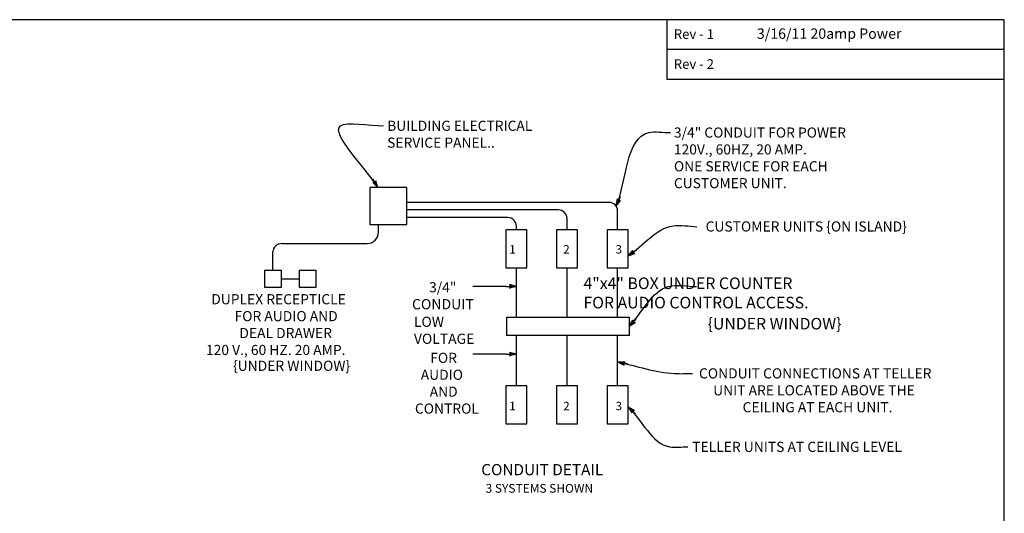
# Model space of a CAD drawing. Extents: x 1014 to 1286, y 263 to 467.
# Drawn here: x 1111 to 1286, y 379 to 467 of the extents above; entities that cross this region are included whole.
import ezdxf
from ezdxf.enums import TextEntityAlignment as Align

# ---------------------------------------------------------------- set-up
doc = ezdxf.new("R2010")
doc.units = 0
doc.header["$LTSCALE"] = 2
doc.header["$MEASUREMENT"] = 0
doc.layers.get('0').update_dxf_attribs({"linetype": 'CONTINUOUS'})
doc.dimstyles.get("Standard").update_dxf_attribs({"dimtxt": 0.18, "dimasz": 0.18, "dimexe": 0.18, "dimexo": 0.0625, "dimgap": 0.09, "dimtad": 0, "dimtih": 1, "dimtoh": 1, "dimdec": 4, "dimzin": 0, "dimdsep": 46, "dimtxsty": 'Standard', "dimcen": 0.09, "dimadec": 0, "dimazin": 0, "dimtfac": 1, "dimtdec": 4, "dimtofl": 0, "dimtmove": 0, "dimatfit": 3, "dimfxl": 0, "dimtolj": 1, "dimtzin": 0, "dimarcsym": 0})

# ---------------------------------------------------------------- blocks, each defined once
blk = doc.blocks.new('ARROW', base_point=(63.5, 24.562))
for p, q in [((62.5, 24.562), (63.5, 24.562)), ((63.5, 24.562), (62.812, 24.734)), ((62.812, 24.734), (63.099, 24.562)), ((63.5, 24.562), (62.812, 24.391)), ((62.812, 24.391), (63.099, 24.562))]:
    blk.add_line(p, q)
blk = doc.blocks.new('BORDER')
for p, q in [((1, 1), (0, 1)), ((1, 0), (1, 1))]:
    blk.add_line(p, q)
blk = doc.blocks.new('CATALOGPAPERAIR')
for p, q in [((353.98, 323.45), (353.98, 340.75)), ((451.38, 332.1), (354, 332.1)), ((451.38, 323.45), (353.98, 323.45))]:
    blk.add_line(p, q)
for points in [[(376.65, 340.75), (376.63, 340.75), (376.65, 332.1), (376.63, 332.1)], [(376.65, 332.1), (376.63, 332.1), (376.65, 323.45), (376.63, 323.45)]]:
    blk.add_trace(points)
at = {"xscale": 443.2082176208496, "yscale": 332.4061632156372, "zscale": 443.2082176208496}
blk.add_blockref('BORDER', (8.17, 8.35), dxfattribs=at)
for s, p in [('Rev - 1', (355.86, 335.21)), ('Rev - 2', (355.86, 326.54))]:
    blk.add_text(s, height=2.78).set_placement(p)
for tag, p, height in [('REV1', (379.87, 335.22), 3), ('REV2', (379.87, 326.53), 3), ('DWG#', (394.87, 11.6), 2.5), ('DATE', (429.68, 11.6), 2.5)]:
    blk.add_attdef(tag, p, '', height=height)
for tag, p in [('FIRSTLINE', (402.68, 38.16)), ('SECONDLINE', (402.68, 30.97)), ('THIRDLINE', (402.68, 23.85))]:
    blk.add_attdef(tag, text='', height=3).set_placement(p, align=Align.MIDDLE_CENTER)

msp = doc.modelspace()

# ---------------------------------------------------------------- linework, layer by layer
for p, q in [((1216.09076, 434.75384), (1180.10266, 434.75384)), ((1207.09076, 433.39447), (1180.10266, 433.39447)), ((1217.59076, 429.87884), (1217.59076, 433.25384)), ((1175.05188, 429.42572), (1175.05188, 430.83374)), ((1198.09076, 432.03509), (1180.10266, 432.03509)), ((1208.59076, 429.87884), (1208.59076, 431.89447)), ((1201.46576, 429.87884), (1197.71576, 429.87884)), ((1197.71576, 429.87884), (1197.71576, 423.12884)), ((1199.59076, 429.87884), (1199.59076, 430.53509)), ((1201.46576, 423.12884), (1201.46576, 429.87884)), ((1210.46576, 429.87884), (1206.71576, 429.87884)), ((1206.71576, 429.87884), (1206.71576, 423.12884)), ((1210.46576, 423.12884), (1210.46576, 429.87884)), ((1215.71576, 429.87884), (1215.71576, 423.12884)), ((1219.46576, 429.87884), (1215.71576, 429.87884)), ((1219.46576, 423.12884), (1219.46576, 429.87884)), ((1157.81125, 427.42572), (1173.05188, 427.42572)), ((1156.31125, 422.64447), (1156.31125, 425.92572)), ((1197.71576, 423.12884), (1201.46576, 423.12884)), ((1199.59076, 414.35536), (1199.59076, 423.12884)), ((1206.71576, 423.12884), (1210.46576, 423.12884)), ((1208.59076, 414.35536), (1208.59076, 423.12884)), ((1215.71576, 423.12884), (1219.46576, 423.12884)), ((1217.59076, 414.35536), (1217.59076, 423.12884)), ((1157.81125, 421.14447), (1160.99875, 421.14447)), ((1197.79076, 419.81634), (1191.86017, 419.81634)), ((1199.59076, 402.12884), (1199.59076, 411.05654)), ((1208.59076, 402.12884), (1208.59076, 411.05654)), ((1217.59076, 402.12884), (1217.59076, 411.05654)), ((1197.79076, 407.75384), (1191.86017, 407.75384)), ((1197.71576, 402.12884), (1197.71576, 395.37884)), ((1201.46576, 402.12884), (1197.71576, 402.12884)), ((1201.46576, 395.37884), (1201.46576, 402.12884)), ((1206.71576, 402.12884), (1206.71576, 395.37884)), ((1210.46576, 402.12884), (1206.71576, 402.12884)), ((1210.46576, 395.37884), (1210.46576, 402.12884)), ((1219.46576, 402.12884), (1215.71576, 402.12884)), ((1215.71576, 402.12884), (1215.71576, 395.37884)), ((1219.46576, 395.37884), (1219.46576, 402.12884)), ((1197.71576, 395.37884), (1201.46576, 395.37884)), ((1206.71576, 395.37884), (1210.46576, 395.37884)), ((1215.71576, 395.37884), (1219.46576, 395.37884))]:
    msp.add_line(p, q)
for points in [[(1173.55188, 437.38452), (1173.55188, 430.83374), (1180.10266, 430.83374), (1180.10266, 437.38452)], [(1154.81125, 422.64447), (1154.81125, 419.64447), (1157.81125, 419.64447), (1157.81125, 422.64447)], [(1160.99875, 422.64447), (1160.99875, 419.64447), (1163.99875, 419.64447), (1163.99875, 422.64447)], [(1197.9138, 414.35536), (1219.62595, 414.35536), (1219.62595, 411.05654), (1197.9138, 411.05654)]]:
    msp.add_lwpolyline(points, close=True)
for centre, radius, start, end in [((1216.09076, 433.25384), 1.5, 0, 90), ((1207.09076, 431.89447), 1.5, 0, 90), ((1198.09076, 430.53509), 1.5, 0, 90), ((1173.05188, 429.42572), 2, 270, 0), ((1157.81125, 425.92572), 1.5, 90, 180)]:
    msp.add_arc(centre, radius, start, end)

# ---------------------------------------------------------------- block references
ref = msp.add_blockref('CATALOGPAPERAIR', (1008.63944, 257.60152), dxfattribs=dict(xscale=0.615234375, yscale=0.615234375, zscale=0.615234375))
ref.add_attrib('REV1', '3/16/11 20amp Power', (1242.34853, 463.84071), dxfattribs={"height": 1.8457031})
at = {"xscale": 1.8, "yscale": 1.8, "zscale": 1.8}
for p in [(1199.59076, 419.81634), (1199.59076, 407.75384)]:
    msp.add_blockref('ARROW', p, dxfattribs=at)

# ---------------------------------------------------------------- texts
for s, height, p in [('CUSTOMER UNITS {ON ISLAND}', 1.8046875, (1233.23631, 429.56634)), (' 1     ', 1.5, (1197.86017, 425.65423)), ('2', 1.5, (1207.92267, 425.65423)), ('3', 1.5, (1217.23517, 425.65423)), ('3/4"', 1.804688, (1184.06341, 418.75189)), ('                4"x4" BOX UNDER COUNTER', 2.0625, (1201.43592, 419.33197)), ('DUPLEX RECEPTICLE', 1.8046875, (1145.3425, 416.62103)), ('CONDUIT', 1.828125, (1181.02826, 415.72259)), ('                FOR AUDIO CONTROL ACCESS.', 2.0625, (1201.43592, 415.89447)), ('FOR AUDIO AND', 1.8046875, (1149.48507, 413.61322)), ('{UNDER WINDOW}', 2.0625, (1233.59124, 412.14447)), ('DEAL DRAWER', 1.8046875, (1150.3464, 410.6054)), ('120 V., 60 HZ. 20 AMP.', 1.8046875, (1144.39914, 407.59759)), ('FOR ', 1.804688, (1184.27422, 406.19718)), ('{UNDER WINDOW}', 1.8046875, (1149.21164, 404.78509)), ('AUDIO', 1.804688, (1182.58672, 403.18937)), ('CONDUIT CONNECTIONS AT TELLER', 1.8046875, (1232.05858, 403.43353)), ('AND', 1.804688, (1184.18047, 400.18156)), ('UNIT ARE LOCATED ABOVE THE', 1.8046875, (1234.57616, 400.42572)), (' 1     ', 1.5, (1197.86017, 397.77923)), ('2', 1.5, (1207.92267, 397.77923)), ('3', 1.5, (1217.23517, 397.77923)), ('CEILING AT EACH UNIT.', 1.8046875, (1239.81248, 397.4179)), ('CONTROL', 1.804688, (1181.55547, 397.17374)), ('TELLER UNITS AT CEILING LEVEL', 1.8046875, (1230.86131, 390.36517)), ('CONDUIT DETAIL ', 2, (1193.34454, 386.20892)), ('3 SYSTEMS SHOWN', 1.5585938, (1194.11212, 383.10882))]:
    msp.add_text(s, height=height).set_placement(p)
at = {"color": 7, "char_height": 1.8, "attachment_point": 1}
for s, insert in [('\\A1;BUILDING ELECTRICAL\\PSERVICE PANEL..', (1176.61687, 449.2719)), ('3/4" CONDUIT FOR POWER\\P120V., 60HZ, 20 AMP.\\PONE SERVICE FOR EACH\\PCUSTOMER UNIT.', (1227.60117, 448.06847))]:
    msp.add_mtext(s, dxfattribs=dict(at, insert=insert))
at = {"insert": (1181.37367, 414.41541), "char_height": 1.8125, "width": 16.125, "attachment_point": 1}
msp.add_mtext('LOW VOLTAGE', dxfattribs=at)

# ---------------------------------------------------------------- leaders
at = {"path_type": 1, "annotation_type": 0, "has_hookline": 1, "hookline_direction": 0}
for points, override, text_width in [([(1074.55963, 448.56226), (1086.50449, 459.20572), (1089.01281, 459.20572)], {"dimscale": 10, "dimgap": 0.0625, "dimtad": 0, "dimlunit": 5, "dimpost": '"', "dimcen": -0.0625, "dimclrt": 7, "dimldrblk": 'ARROW'}, 22.2), ([(1174.96606, 437.38452), (1168.31619, 448.3719), (1175.99187, 448.3719)], {"dimscale": 10, "dimgap": 0.0625, "dimtad": 0, "dimlunit": 5, "dimpost": '"', "dimcen": -0.0625, "dimclrt": 7, "dimldrblk": 'ARROW'}, 31.8), ([(1217.32614, 434.10462), (1223.13576, 447.16847), (1226.97617, 447.16847)], {"dimscale": 10, "dimgap": 0.0625, "dimlunit": 5, "dimpost": '"', "dimcen": -0.0625, "dimclrt": 7, "dimldrblk": 'ARROW'}, 38.4), ([(1219.46576, 425.23269), (1227.44885, 430.59173), (1231.69886, 430.41912)], {"dimscale": 10, "dimgap": 0.0625, "dimtad": 0, "dimlunit": 5, "dimpost": '"', "dimcen": -0.0625, "dimclrt": 7, "dimldrblk": 'ARROW'}, 1.8)]:
    msp.add_leader(points, dimstyle='Standard', override=override, dxfattribs=dict(at, text_width=text_width))
at = {"path_type": 1}
for points in [[(1219.62595, 412.70595), (1226.63107, 419.79781), (1231.63455, 419.79781)], [(1217.59076, 406.36218), (1227.71274, 404.30577), (1230.93137, 404.30577)], [(1219.46576, 398.39378), (1226.82681, 391.27883), (1230.08373, 391.27883)]]:
    msp.add_leader(points, dimstyle='Standard', override={"dimscale": 10, "dimgap": 0.0625, "dimlunit": 5, "dimpost": '"', "dimcen": -0.0625, "dimclrt": 7, "dimldrblk": 'ARROW'}, dxfattribs=at)

doc.saveas('drawing.dxf')
